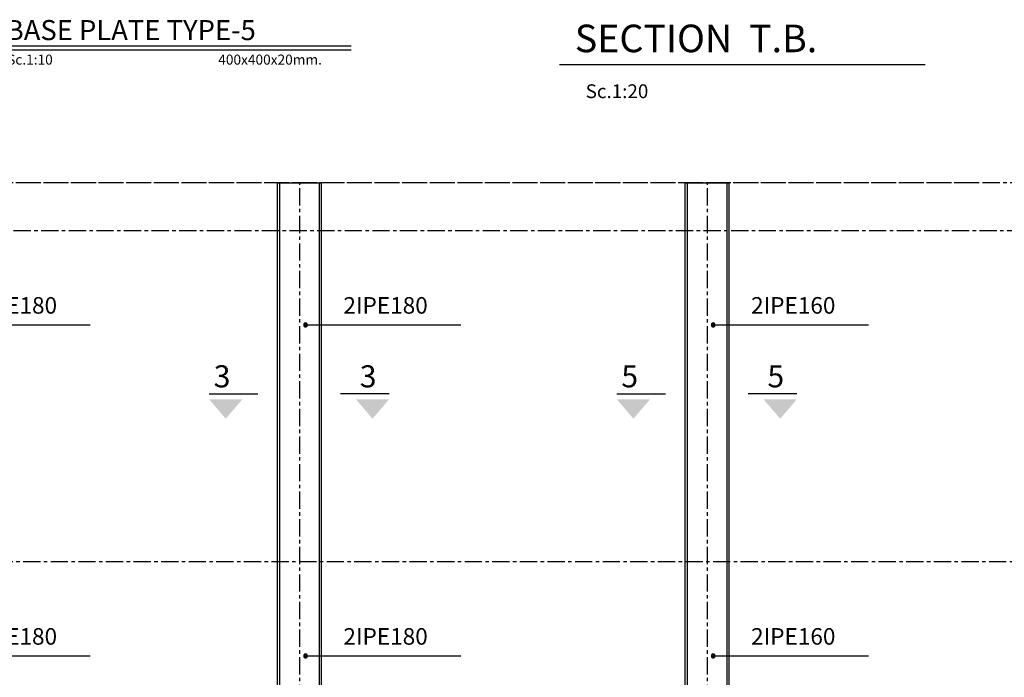
# Model space of a CAD drawing. Units: inches. Extents: x 3384 to 20204, y -2308 to 13468.
# Drawn here: x 4610 to 6394, y 2320 to 3512 of the extents above; entities that cross this region are included whole.
import ezdxf

# ---------------------------------------------------------------- set-up
doc = ezdxf.new("R2010")
doc.units = ezdxf.units.IN
doc.header["$LTSCALE"] = 25
doc.header["$MEASUREMENT"] = 0
doc.linetypes.add('CENTER', pattern=[2, 1.25, -0.25, 0.25, -0.25])
for name, color, linetype in [('3', 3, 'Continuous'), ('6M', 6, 'Continuous'), ('AX', 252, 'CENTER'), ('AXS', 1, 'Continuous'), ('BAR', 6, 'Continuous'), ('FR', 2, 'Continuous'), ('TEX', 4, 'Continuous'), ('TEX1', 6, 'Continuous')]:
    doc.layers.add(name, color=color, linetype=linetype)
doc.styles.add('RC2', font='ROMANC.SHX', dxfattribs={"height": 25})
doc.styles.add('RC5', font='ROMANC.SHX', dxfattribs={"height": 50})
doc.styles.add('ROMANC', font='romanc')
doc.styles.add('ROMANS', font='ROMANS.shx', dxfattribs={"width": 0.9})

msp = doc.modelspace()

# ---------------------------------------------------------------- linework, layer by layer
at = {"layer": '6M', "color": 6}
msp.add_line((6250.210544, 3430.050928), (5587.355188, 3430.050928), dxfattribs=at)
at = {"layer": 'AX'}
for p, q in [((6885.405869, 3216.542852), (4181.700832, 3216.542852)), ((6346.310508, 3216.542852), (4300.147071, 3216.542852)), ((5116.948128, -324.599471), (5116.948128, 3216.542852)), ((5855.553621, -324.599471), (5855.553621, 3216.542852)), ((6879.783046, 3129.54221), (4181.700832, 3129.54221)), ((7097.121362, 2529.54221), (4181.700832, 2529.54221))]:
    msp.add_line(p, q, dxfattribs=at)
at = {"layer": 'AXS'}
for p, q in [((5210.252811, 3456.516119), (4564.614419, 3456.516119)), ((4454.696554, 2958.80004), (4737.514738, 2958.80004)), ((5126.267251, 2958.80004), (5409.085435, 2958.80004)), ((5864.872744, 2958.80004), (6147.690928, 2958.80004)), ((4454.696554, 2358.80004), (4737.514738, 2358.80004)), ((5126.267251, 2358.80004), (5409.085435, 2358.80004)), ((5864.872744, 2358.80004), (6147.690928, 2358.80004))]:
    msp.add_line(p, q, dxfattribs=at)
at = {"layer": 'BAR', "color": 6}
msp.add_line((5210.252811, 3463.796119), (4564.614419, 3463.796119), dxfattribs=at)
at = {"layer": 'FR'}
for p, q in [((5076.698128, -324.599471), (5076.698128, 3216.542852)), ((5076.698128, 3216.542852), (5156.698128, 3216.542852)), ((5080.698128, -324.599471), (5080.698128, 3216.542852)), ((5152.741376, -324.599471), (5152.741376, 3216.542852)), ((5156.698128, -324.599471), (5156.698128, 3216.542852)), ((5815.303621, -324.599471), (5815.303621, 3216.542852)), ((5815.303621, 3216.542852), (5895.303621, 3216.542852)), ((5819.303621, -324.599471), (5819.303621, 3216.542852)), ((5891.346869, -324.599471), (5891.346869, 3216.542852)), ((5895.303621, -324.599471), (5895.303621, 3216.542852)), ((4952.951688, 2833.792893), (5041.169431, 2833.792893)), ((5278.887174, 2833.792893), (5190.669431, 2833.792893)), ((5691.557182, 2833.792893), (5779.774925, 2833.792893)), ((6017.492668, 2833.792893), (5929.274925, 2833.792893))]:
    msp.add_line(p, q, dxfattribs=at)
at = {"layer": 'FR', "const_width": 5}
for points in [[(5126.267251, 2958.80004, 2), (5128.767251, 2958.80004, 2)], [(5864.872744, 2958.80004, 2), (5867.372744, 2958.80004, 2)], [(5126.267251, 2358.80004, 2), (5128.767251, 2358.80004, 2)], [(5864.872744, 2358.80004, 2), (5867.372744, 2358.80004, 2)]]:
    msp.add_lwpolyline(points, format="xyb", close=True, dxfattribs=at)
at = {"layer": 'FR'}
for points in [[(5012.951688, 2823.792893), (4982.951688, 2788.792893), (4952.951688, 2823.792893)], [(5218.887174, 2823.792893), (5248.887174, 2788.792893), (5278.887174, 2823.792893)], [(5751.557182, 2823.792893), (5721.557182, 2788.792893), (5691.557182, 2823.792893)], [(5957.492668, 2823.792893), (5987.492668, 2788.792893), (6017.492668, 2823.792893)]]:
    msp.add_solid(points, dxfattribs=at)

# ---------------------------------------------------------------- texts
at = {"layer": '3'}
for s, height, style, p in [('2IPE180', 30, 'ROMANS', (4524.518819, 2979.228168)), ('2IPE180', 30, 'ROMANS', (5196.089516, 2979.228168)), ('2IPE160', 30, 'ROMANS', (5934.69501, 2979.228168)), ('3', 40, 'ROMANC', (4961.171825, 2845.648048)), ('3', 40, 'ROMANC', (5225.814485, 2845.648048)), ('5', 40, 'ROMANC', (5699.777318, 2845.648048)), ('5', 40, 'ROMANC', (5964.419978, 2845.648048)), ('2IPE180', 30, 'ROMANS', (4524.518819, 2379.228168)), ('2IPE180', 30, 'ROMANS', (5196.089516, 2379.228168)), ('2IPE160', 30, 'ROMANS', (5934.69501, 2379.228168))]:
    msp.add_text(s, height=height, dxfattribs=dict(at, style=style)).set_placement(p)
at = {"layer": '6M', "color": 6, "style": 'RC5'}
msp.add_text('SECTION  T.B.', height=50, dxfattribs=at).set_placement((5615.355899, 3453.084649))
at = {"layer": 'TEX', "color": 2, "style": 'RC2'}
for s, height, p in [('Sc.1:10', 18.2, (4586.903067, 3430.572142)), ('400x400x20mm.', 18.2, (4969.379376, 3430.572142)), ('Sc.1:20', 25, (5635.077717, 3369.881367))]:
    msp.add_text(s, height=height, dxfattribs=at).set_placement(p)
at = {"layer": 'TEX1', "color": 6, "style": 'ROMANC'}
msp.add_text('BASE PLATE TYPE-5', height=36.4, dxfattribs=at).set_placement((4584.324017, 3475.000076))

doc.saveas('drawing.dxf')
